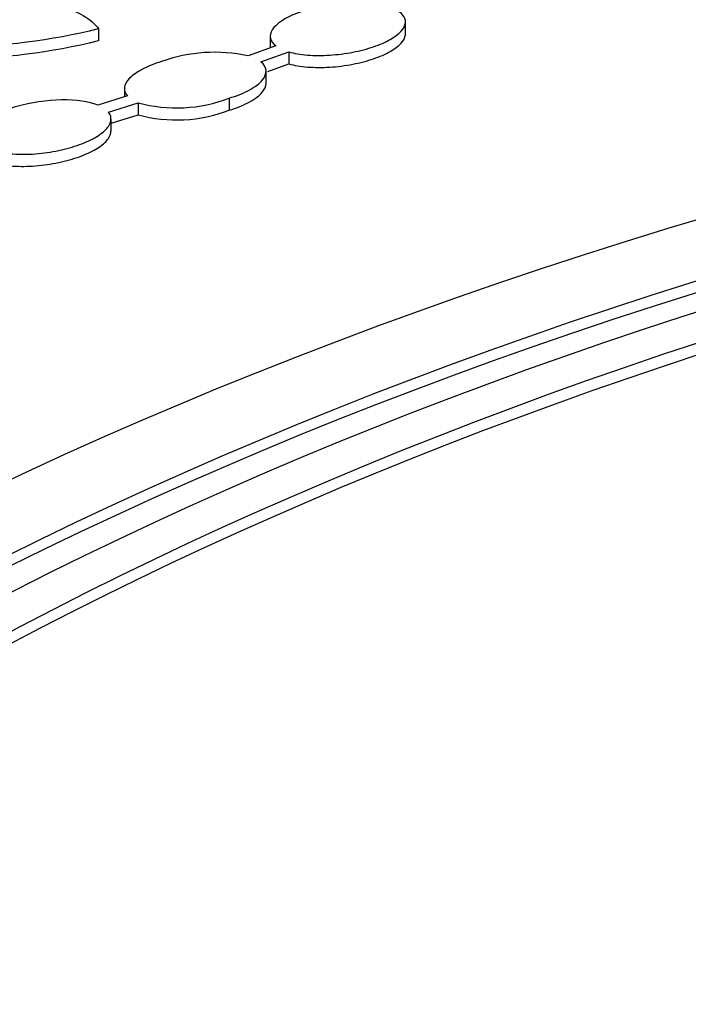
# Model space of a CAD drawing. Units: millimetres. Extents: x 0 to 835, y 0 to 1165.
# Drawn here: x 627 to 637, y 275 to 290 of the extents above; entities that cross this region are included whole.
import ezdxf
from ezdxf import colors
from ezdxf.entities.mleader import LeaderData, LeaderLine
from ezdxf.math import Vec2, Vec3

# ---------------------------------------------------------------- set-up
doc = ezdxf.new("R2010")
doc.units = ezdxf.units.MM
doc.layers.add('DV6_Défaut', color=7, linetype='Continuous')
doc.layers.add('Défaut', color=7, linetype='Continuous')

# ---------------------------------------------------------------- blocks, each defined once
blk = doc.blocks.new('_DOT')
at = {"color": 0}
blk.add_line((0, 0), (-1, 0), dxfattribs=at)
at = {"color": 0, "const_width": 0.333}
blk.add_lwpolyline([(-0.1665, 0, 1), (0.1665, 0, 1)], format="xyb", close=True, dxfattribs=at)
blk = doc.blocks.new('SE5')
at = {"layer": 'DV6_Défaut', "color": 7, "linetype": 'Continuous'}
for p, q in [((628.423, 289.528), (628.423, 289.349)), ((632.961, 289.45), (632.961, 289.627)), ((630.961, 289.414), (630.961, 289.243)), ((631.044, 289.273), (630.634, 289.126)), ((630.825, 289.036), (631.239, 289.184)), ((631.239, 289.184), (631.239, 289.006)), ((630.928, 288.895), (631.239, 289.006)), ((630.902, 288.719), (630.902, 288.897)), ((628.806, 288.639), (628.806, 288.518)), ((628.85, 288.532), (628.412, 288.396)), ((630.353, 288.498), (630.353, 288.32)), ((628.569, 288.294), (629.011, 288.431)), ((629.011, 288.431), (629.011, 288.253)), ((628.609, 288.128), (629.011, 288.253)), ((628.609, 288.012), (628.609, 288.19))]:
    blk.add_line(p, q, dxfattribs=at)
for centre, radius, start, end in [((633.176, 272.636), 19.222, 104.8557, 118.2524), ((626.198, 298.573), 9.315, 257.2255, 283.8194), ((626.197, 298.398), 9.318, 257.2371, 283.8213), ((630.145, 286.852), 2.326, 77.8785, 109.8698), ((629.58, 290.518), 2.163, 254.74, 290.9349), ((629.58, 290.341), 2.164, 254.7511, 290.9344)]:
    blk.add_arc(centre, radius, start, end, dxfattribs=at)
for centre, major_axis in [((664.354, 248.962), (89.8, 0)), ((664.354, 249.521), (-87.8, 0)), ((664.354, 250.873), (82.8, 0)), ((664.354, 251.136), (-81.8, 0)), ((664.354, 256.431), (-59, 0)), ((664.354, 256.834), (57, 0)), ((664.354, 257.031), (-56, 0))]:
    blk.add_ellipse(centre, major_axis=major_axis, ratio=0.57735, dxfattribs=at)
for centre, major_axis, start_param, end_param in [((664.354, 249.341), (-87.8, 0), 4.91986, 6.281402), ((664.354, 250.956), (-81.8, 0), 3.143496, 6.281282), ((664.354, 256.658), (57, 0), 0.002678, 3.138915), ((664.354, 257.227), (55, 0), 1.616323, 6.283185), ((664.354, 257.051), (55, 0), 1.629921, 3.138821)]:
    blk.add_ellipse(centre, major_axis=major_axis, ratio=0.57735, start_param=start_param, end_param=end_param, dxfattribs=at)
for points, knots in [([(624.332, 289.583), (624.512, 289.654), (624.705, 289.717), (625.112, 289.828), (625.327, 289.875), (625.756, 289.948), (625.976, 289.976), (626.403, 290.009), (626.611, 290.015), (627.011, 290.007), (627.198, 289.993), (627.544, 289.946), (627.704, 289.912), (627.981, 289.829), (628.101, 289.778), (628.297, 289.663), (628.372, 289.599), (628.423, 289.528)], [0, 0, 0, 0, 0.125, 0.125, 0.25, 0.25, 0.375, 0.375, 0.5, 0.5, 0.625, 0.625, 0.75, 0.75, 0.875, 0.875, 1, 1, 1, 1]), ([(632.611, 289.875), (632.442, 289.911), (632.228, 289.921), (631.774, 289.879), (631.547, 289.828), (631.179, 289.686), (631.049, 289.598), (630.965, 289.467), (630.956, 289.424), (630.973, 289.343), (631, 289.306), (631.044, 289.273)], [0, 0, 0, 0, 0.25, 0.25, 0.5, 0.5, 0.75, 0.75, 0.875, 0.875, 1, 1, 1, 1]), ([(631.239, 289.184), (631.317, 289.162), (631.411, 289.146), (631.513, 289.137), (631.616, 289.129), (631.729, 289.129), (631.844, 289.136), (631.956, 289.143), (632.073, 289.158), (632.184, 289.179), (632.291, 289.2), (632.396, 289.228), (632.49, 289.259), (632.581, 289.291), (632.665, 289.327), (632.733, 289.365), (632.801, 289.404), (632.857, 289.445), (632.895, 289.487), (632.934, 289.529), (632.956, 289.572), (632.961, 289.613), (632.965, 289.656), (632.95, 289.697), (632.917, 289.733), (632.897, 289.756), (632.869, 289.778), (632.834, 289.797)], [0, 0, 0, 0, 0.120302, 0.120302, 0.120302, 0.240886, 0.240886, 0.240886, 0.358219, 0.358219, 0.358219, 0.471285, 0.471285, 0.471285, 0.582018, 0.582018, 0.582018, 0.693195, 0.693195, 0.693195, 0.807265, 0.807265, 0.807265, 0.925539, 0.925539, 0.925539, 1, 1, 1, 1]), ([(631.239, 289.006), (631.317, 288.984), (631.411, 288.968), (631.513, 288.96), (631.616, 288.952), (631.729, 288.951), (631.844, 288.958), (631.956, 288.965), (632.073, 288.98), (632.184, 289.002), (632.291, 289.022), (632.396, 289.05), (632.49, 289.082), (632.581, 289.113), (632.665, 289.149), (632.733, 289.187), (632.801, 289.226), (632.857, 289.268), (632.895, 289.309), (632.934, 289.351), (632.956, 289.395), (632.961, 289.436), (632.961, 289.44), (632.961, 289.445), (632.961, 289.45)], [0, 0, 0, 0, 0.146601, 0.146601, 0.146601, 0.293546, 0.293546, 0.293546, 0.436524, 0.436524, 0.436524, 0.574297, 0.574297, 0.574297, 0.709224, 0.709224, 0.709224, 0.844691, 0.844691, 0.844691, 0.983689, 0.983689, 0.983689, 1, 1, 1, 1]), ([(629.355, 289.04), (629.248, 289.007), (629.153, 288.969), (628.992, 288.884), (628.928, 288.839), (628.793, 288.701), (628.782, 288.608), (628.85, 288.532)], [0, 0, 0, 0, 0.25, 0.25, 0.5, 0.5, 1, 1, 1, 1]), ([(630.353, 288.498), (630.467, 288.533), (630.569, 288.574), (630.736, 288.665), (630.801, 288.714), (630.927, 288.862), (630.92, 288.96), (630.825, 289.036)], [0, 0, 0, 0, 0.25, 0.25, 0.5, 0.5, 1, 1, 1, 1]), ([(630.353, 288.32), (630.467, 288.355), (630.569, 288.396), (630.736, 288.487), (630.801, 288.537), (630.882, 288.631), (630.901, 288.677), (630.901, 288.721)], [0, 0, 0, 0, 0.341391, 0.341391, 0.682782, 0.682782, 1, 1, 1, 1]), ([(628.412, 288.396), (628.28, 288.448), (628.093, 288.475), (627.661, 288.469), (627.425, 288.434), (627.11, 288.345), (627.014, 288.309), (626.846, 288.229), (626.777, 288.186), (626.618, 288.051), (626.585, 287.959), (626.625, 287.88)], [0, 0, 0, 0, 0.25, 0.25, 0.5, 0.5, 0.625, 0.625, 0.75, 0.75, 1, 1, 1, 1]), ([(626.75, 287.769), (626.809, 287.738), (626.886, 287.713), (626.976, 287.696), (627.066, 287.679), (627.17, 287.669), (627.281, 287.668), (627.389, 287.667), (627.507, 287.674), (627.624, 287.689), (627.736, 287.703), (627.85, 287.725), (627.957, 287.753), (628.059, 287.78), (628.157, 287.814), (628.242, 287.851), (628.325, 287.887), (628.398, 287.927), (628.455, 287.969), (628.513, 288.011), (628.555, 288.055), (628.58, 288.098), (628.606, 288.142), (628.614, 288.186), (628.604, 288.226), (628.598, 288.25), (628.586, 288.272), (628.569, 288.294)], [0, 0, 0, 0, 0.122944, 0.122944, 0.122944, 0.246087, 0.246087, 0.246087, 0.367075, 0.367075, 0.367075, 0.483607, 0.483607, 0.483607, 0.596075, 0.596075, 0.596075, 0.706668, 0.706668, 0.706668, 0.818177, 0.818177, 0.818177, 0.932907, 0.932907, 0.932907, 1, 1, 1, 1]), ([(626.75, 287.591), (626.809, 287.56), (626.886, 287.535), (626.976, 287.518), (627.066, 287.501), (627.17, 287.491), (627.281, 287.49), (627.389, 287.489), (627.507, 287.496), (627.624, 287.511), (627.736, 287.525), (627.85, 287.547), (627.957, 287.575), (628.059, 287.603), (628.157, 287.636), (628.242, 287.673), (628.325, 287.709), (628.398, 287.75), (628.455, 287.791), (628.513, 287.833), (628.555, 287.877), (628.58, 287.92), (628.599, 287.952), (628.608, 287.984), (628.608, 288.014)], [0, 0, 0, 0, 0.1364291, 0.1364291, 0.1364291, 0.2730795, 0.2730795, 0.2730795, 0.4073353, 0.4073353, 0.4073353, 0.5366402, 0.5366402, 0.5366402, 0.6614305, 0.6614305, 0.6614305, 0.7841374, 0.7841374, 0.7841374, 0.9078634, 0.9078634, 0.9078634, 1, 1, 1, 1])]:
    blk.add_open_spline(points, degree=3, knots=knots, dxfattribs=at)

msp = doc.modelspace()

# ---------------------------------------------------------------- block references
at = {"layer": 'Défaut'}
msp.add_blockref('SE5', (0, 0), dxfattribs=at)

# ---------------------------------------------------------------- leaders
at = {"layer": 'Défaut', "color": 7, "linetype": 'Continuous'}
ml = msp.add_multileader_mtext('Standard', dxfattribs=at)
ml.set_content('{\\pxsm0.9;\\fSolid Edge ISO|b1||i0||c0|p34;\\W1.;12/02/2009\\P}', color=256)
ml.set_leader_properties()
ml.set_arrow_properties(name='DOT')
ml.build(insert=Vec2(0, 0))
ml.multileader.update_dxf_attribs({"leader_type": 0, "dogleg_length": 0, "arrow_head_size": 12})
ctx = ml.context
ctx.base_point, ctx.char_height, ctx.arrow_head_size, ctx.landing_gap_size = Vec3(747.016, 1157.46), 12, 12, 4.2
notes = []
notes.append((ctx, [(0, (0, 0, 0), (0, 0), (1, 0), 1, [])]))
ctx.mtext.insert = Vec3(749.016, 1163.58)
for ctx, leaders in notes:
    for number, flags, end, landing, length, lines in leaders:
        leader = LeaderData()
        leader.index, (leader.has_last_leader_line, leader.has_dogleg_vector, leader.attachment_direction) = number, flags
        leader.last_leader_point, leader.dogleg_vector, leader.dogleg_length = Vec3(end), Vec3(landing), length
        for number, points, colour, breaks in lines:
            line = LeaderLine()
            line.index, line.vertices, line.color, line.breaks = number, Vec3.list(points), colors.encode_raw_color(colour), breaks
            leader.lines.append(line)
        ctx.leaders.append(leader)

doc.saveas('drawing.dxf')
